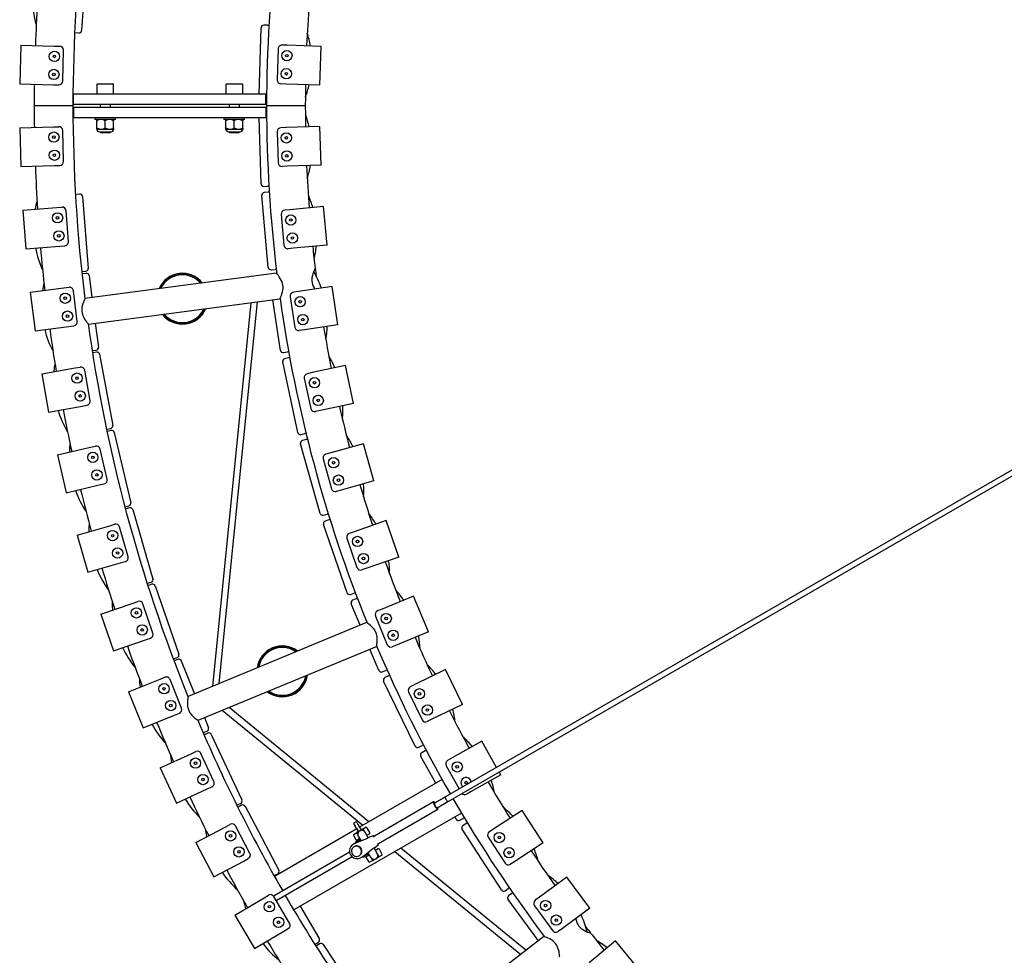
# Model space of a CAD drawing. Extents: x 0 to 891, y 0 to 630.
# Drawn here: x 336 to 412, y 141 to 213 of the extents above; entities that cross this region are included whole.
import ezdxf

# ---------------------------------------------------------------- set-up
doc = ezdxf.new("R2010")
doc.units = 0
doc.header["$MEASUREMENT"] = 0
doc.layers.get('0').update_dxf_attribs({"linetype": 'CONTINUOUS'})

msp = doc.modelspace()

# ---------------------------------------------------------------- linework, layer by layer
at = {"color": 7, "linetype": 'Continuous'}
for p, q in [((341.194, 218.01), (340.796, 212.424)), ((355.207, 212.818), (354.904, 212.827)), ((340.279, 212.26), (340.582, 212.239)), ((354.542, 207.484), (354.698, 212.633)), ((336.076, 211.279), (336, 208.28)), ((336.076, 211.279), (338.706, 211.212)), ((356.722, 211.268), (356.322, 211.28)), ((359.351, 211.189), (356.722, 211.268)), ((338.706, 211.212), (339.106, 211.202)), ((339.337, 208.495), (339.398, 210.894)), ((356.013, 210.989), (355.941, 208.59)), ((359.26, 208.19), (359.351, 211.189)), ((336, 208.28), (338.63, 208.213)), ((341.976, 208.234), (341.976, 207.484)), ((342.026, 208.284), (342.626, 208.284)), ((342.626, 208.284), (343.226, 208.284)), ((343.276, 207.484), (343.276, 208.234)), ((351.976, 208.234), (351.976, 207.484)), ((352.026, 208.284), (352.626, 208.284)), ((352.626, 208.284), (353.226, 208.284)), ((353.276, 207.484), (353.276, 208.234)), ((356.631, 208.269), (356.231, 208.281)), ((359.26, 208.19), (356.631, 208.269)), ((338.63, 208.213), (339.03, 208.203)), ((340.176, 206.684), (340.176, 207.484)), ((355.076, 207.484), (340.176, 207.484)), ((355.076, 206.684), (355.076, 207.484)), ((355.122, 206.817), (355.076, 206.819)), ((340.126, 206.584), (337.126, 206.584)), ((340.126, 206.584), (337.126, 206.584)), ((355.076, 206.684), (340.176, 206.684)), ((340.176, 206.484), (340.176, 205.684)), ((340.176, 206.484), (355.076, 206.484)), ((342.226, 206.684), (342.226, 206.484)), ((343.026, 206.484), (343.026, 206.684)), ((352.226, 206.684), (352.226, 206.484)), ((353.026, 206.484), (353.026, 206.684)), ((355.076, 206.484), (355.076, 205.684)), ((358.126, 206.584), (355.126, 206.584)), ((358.126, 206.584), (355.126, 206.584)), ((340.176, 205.684), (355.076, 205.684)), ((341.826, 205.684), (341.826, 205.524)), ((343.426, 205.524), (341.826, 205.524)), ((341.976, 205.424), (341.976, 205.524)), ((341.976, 204.874), (341.976, 205.424)), ((342.626, 204.874), (342.626, 205.424)), ((343.276, 205.524), (343.276, 205.424)), ((343.276, 204.874), (343.276, 205.424)), ((343.426, 205.524), (343.426, 205.684)), ((351.826, 205.684), (351.826, 205.524)), ((353.426, 205.524), (351.826, 205.524)), ((351.976, 205.424), (351.976, 205.524)), ((351.976, 204.874), (351.976, 205.424)), ((352.626, 204.874), (352.626, 205.424)), ((353.276, 205.524), (353.276, 205.424)), ((353.276, 204.874), (353.276, 205.424)), ((353.426, 205.524), (353.426, 205.684)), ((354.698, 200.538), (354.542, 205.684)), ((336, 204.888), (338.63, 204.955)), ((336, 204.888), (336.076, 201.889)), ((338.63, 204.955), (339.03, 204.965)), ((339.398, 202.273), (339.337, 204.672)), ((341.976, 204.774), (341.976, 204.874)), ((341.976, 204.774), (342.278, 204.774)), ((341.976, 204.759), (341.976, 204.774)), ((342.175, 204.574), (342.626, 204.574)), ((342.226, 204.574), (342.226, 204.534)), ((342.226, 204.534), (342.626, 204.534)), ((342.226, 204.534), (342.276, 204.484)), ((342.626, 204.484), (342.276, 204.484)), ((342.324, 204.774), (342.928, 204.774)), ((342.626, 204.574), (343.077, 204.574)), ((342.626, 204.534), (343.026, 204.534)), ((342.976, 204.484), (342.626, 204.484)), ((342.974, 204.774), (343.276, 204.774)), ((342.976, 204.484), (343.026, 204.534)), ((343.026, 204.534), (343.026, 204.574)), ((343.276, 204.874), (343.276, 204.774)), ((343.276, 204.774), (343.276, 204.759)), ((351.976, 204.774), (351.976, 204.874)), ((351.976, 204.774), (352.278, 204.774)), ((351.976, 204.759), (351.976, 204.774)), ((352.175, 204.574), (352.626, 204.574)), ((352.226, 204.574), (352.226, 204.534)), ((352.226, 204.534), (352.626, 204.534)), ((352.226, 204.534), (352.276, 204.484)), ((352.626, 204.484), (352.276, 204.484)), ((352.324, 204.774), (352.928, 204.774)), ((352.626, 204.574), (353.077, 204.574)), ((352.626, 204.534), (353.026, 204.534)), ((352.976, 204.484), (352.626, 204.484)), ((352.974, 204.774), (353.276, 204.774)), ((352.976, 204.484), (353.026, 204.534)), ((353.026, 204.534), (353.026, 204.574)), ((353.276, 204.874), (353.276, 204.774)), ((353.276, 204.774), (353.276, 204.759)), ((355.941, 204.577), (356.013, 202.179)), ((356.631, 204.898), (356.231, 204.886)), ((359.26, 204.978), (356.631, 204.898)), ((359.351, 201.979), (359.26, 204.978)), ((336.076, 201.889), (338.706, 201.955)), ((338.706, 201.955), (339.106, 201.966)), ((356.722, 201.9), (356.322, 201.888)), ((359.351, 201.979), (356.722, 201.9)), ((452.285, 201.133), (368.128, 152.545)), ((368.328, 152.198), (452.485, 200.786)), ((354.904, 200.344), (355.207, 200.353)), ((355.236, 199.885), (354.933, 199.857)), ((355.303, 200.356), (355.207, 200.353)), ((340.319, 199.722), (340.34, 199.724)), ((340.643, 199.749), (340.34, 199.724)), ((340.859, 199.566), (341.311, 193.984)), ((355.259, 194.063), (354.752, 199.64)), ((336.248, 198.502), (338.871, 198.702)), ((336.248, 198.502), (336.476, 195.511)), ((338.871, 198.702), (339.27, 198.732)), ((339.774, 196.063), (339.591, 198.456)), ((356.925, 198.532), (356.527, 198.496)), ((359.545, 198.77), (356.925, 198.532)), ((359.816, 195.782), (359.545, 198.77)), ((356.255, 198.17), (356.473, 195.78)), ((336.476, 195.511), (339.098, 195.71)), ((339.098, 195.71), (339.497, 195.741)), ((357.197, 195.544), (356.798, 195.508)), ((359.816, 195.782), (357.197, 195.544)), ((340.825, 193.744), (341.128, 193.768)), ((355.476, 193.882), (355.778, 193.909)), ((355.874, 193.918), (355.778, 193.909)), ((340.823, 193.562), (340.844, 193.565)), ((341.145, 193.604), (340.844, 193.565)), ((355.891, 193.606), (341.059, 191.654)), ((341.37, 193.432), (341.596, 191.724)), ((336.819, 192.137), (339.428, 192.469)), ((339.428, 192.469), (339.825, 192.52)), ((340.464, 189.879), (340.16, 192.26)), ((360.204, 192.59), (357.603, 192.195)), ((360.655, 189.624), (360.204, 192.59)), ((336.819, 192.137), (337.198, 189.161)), ((341.32, 189.671), (356.152, 191.623)), ((356.21, 187.633), (355.613, 191.552)), ((356.957, 191.793), (357.318, 189.42)), ((357.603, 192.195), (357.208, 192.134)), ((353.9, 191.327), (350.927, 161.606)), ((351.451, 161.823), (354.409, 191.394)), ((337.198, 189.161), (339.807, 189.493)), ((339.807, 189.493), (340.204, 189.544)), ((341.858, 189.742), (342.104, 187.881)), ((358.055, 189.229), (357.659, 189.169)), ((360.655, 189.624), (358.055, 189.229)), ((341.631, 187.616), (341.932, 187.656)), ((341.638, 187.435), (341.659, 187.439)), ((341.958, 187.494), (341.659, 187.439)), ((342.191, 187.333), (343.205, 181.826)), ((356.438, 187.465), (356.738, 187.511)), ((356.822, 187.049), (356.525, 186.985)), ((356.833, 187.526), (356.738, 187.511)), ((337.712, 185.809), (340.3, 186.273)), ((340.3, 186.273), (340.694, 186.343)), ((341.466, 183.738), (341.042, 186.101)), ((357.547, 181.273), (356.372, 186.748)), ((361.234, 186.462), (358.663, 185.91)), ((361.864, 183.529), (361.234, 186.462)), ((337.712, 185.809), (338.241, 182.856)), ((358.042, 185.47), (358.545, 183.123)), ((358.663, 185.91), (358.272, 185.826)), ((338.241, 182.856), (340.83, 183.32)), ((340.83, 183.32), (341.223, 183.39)), ((361.864, 183.529), (359.293, 182.977)), ((359.293, 182.977), (358.901, 182.893)), ((342.746, 181.538), (343.045, 181.593)), ((342.763, 181.357), (342.783, 181.362)), ((343.079, 181.432), (342.783, 181.362)), ((343.32, 181.283), (344.612, 175.834)), ((357.785, 181.119), (358.082, 181.183)), ((358.176, 181.203), (358.082, 181.183)), ((338.924, 179.534), (341.486, 180.128)), ((341.486, 180.128), (341.875, 180.219)), ((359.266, 175.004), (357.763, 180.399)), ((358.194, 180.727), (357.901, 180.645)), ((362.633, 180.407), (360.1, 179.701)), ((363.439, 177.517), (362.633, 180.407)), ((338.924, 179.534), (339.602, 176.611)), ((342.778, 177.656), (342.235, 179.994)), ((360.1, 179.701), (359.715, 179.593)), ((359.506, 179.224), (360.151, 176.912)), ((339.602, 176.611), (342.164, 177.206)), ((342.164, 177.206), (342.553, 177.296)), ((363.439, 177.517), (360.906, 176.811)), ((360.906, 176.811), (360.52, 176.703)), ((344.168, 175.524), (344.464, 175.594)), ((344.506, 175.434), (344.214, 175.349)), ((344.194, 175.343), (344.214, 175.349)), ((344.754, 175.298), (346.32, 169.922)), ((359.513, 174.866), (359.805, 174.947)), ((359.898, 174.973), (359.805, 174.947)), ((340.452, 173.328), (342.98, 174.052)), ((342.98, 174.052), (343.365, 174.162)), ((344.396, 171.649), (343.736, 173.956)), ((361.361, 168.852), (359.534, 174.145)), ((359.945, 174.499), (359.658, 174.4)), ((364.396, 174.447), (361.909, 173.589)), ((365.374, 171.611), (364.396, 174.447)), ((340.452, 173.328), (341.277, 170.444)), ((361.909, 173.589), (361.531, 173.459)), ((361.346, 173.077), (362.128, 170.809)), ((365.374, 171.611), (362.888, 170.753)), ((341.277, 170.444), (343.806, 171.168)), ((343.806, 171.168), (344.19, 171.278)), ((362.888, 170.753), (362.51, 170.623)), ((345.893, 169.589), (346.184, 169.674)), ((345.927, 169.41), (345.947, 169.417)), ((346.234, 169.517), (345.947, 169.417)), ((346.489, 169.394), (348.326, 164.103)), ((361.615, 168.728), (361.902, 168.827)), ((361.993, 168.858), (361.902, 168.827)), ((366.514, 168.605), (364.084, 167.599)), ((367.662, 165.833), (366.514, 168.605)), ((342.292, 167.208), (344.781, 168.059)), ((344.781, 168.059), (345.16, 168.188)), ((346.317, 165.731), (345.54, 168.002)), ((362.369, 166.346), (361.68, 168.01)), ((362.068, 168.388), (361.788, 168.271)), ((342.292, 167.208), (343.263, 164.37)), ((363.552, 167.054), (364.471, 164.836)), ((364.084, 167.599), (363.715, 167.446)), ((362.87, 166.553), (349.049, 160.828)), ((367.662, 165.833), (365.232, 164.827)), ((343.263, 164.37), (345.751, 165.22)), ((345.751, 165.22), (346.13, 165.35)), ((365.232, 164.827), (364.863, 164.674)), ((349.814, 158.98), (363.635, 164.705)), ((363.823, 162.836), (363.134, 164.498)), ((347.916, 163.749), (348.203, 163.849)), ((347.959, 163.573), (347.979, 163.581)), ((348.26, 163.695), (347.979, 163.581)), ((348.521, 163.584), (349.553, 161.037)), ((364.084, 162.728), (364.365, 162.844)), ((364.453, 162.881), (364.365, 162.844)), ((368.982, 162.901), (366.617, 161.75)), ((370.295, 160.204), (368.982, 162.901)), ((344.441, 161.189), (346.883, 162.165)), ((346.883, 162.165), (347.254, 162.313)), ((348.534, 159.917), (347.644, 162.146)), ((366.643, 156.981), (364.192, 162.016)), ((364.557, 162.416), (364.284, 162.283)), ((366.617, 161.75), (366.258, 161.575)), ((344.441, 161.189), (345.553, 158.403)), ((366.119, 161.174), (367.17, 159.016)), ((370.295, 160.204), (367.93, 159.053)), ((347.996, 159.379), (348.367, 159.527)), ((351.692, 159.758), (362.585, 150.846)), ((363.048, 151.113), (352.216, 159.975)), ((345.553, 158.403), (347.996, 159.379)), ((350.304, 159.183), (350.624, 158.394)), ((367.93, 159.053), (367.571, 158.878)), ((350.232, 158.02), (350.513, 158.134)), ((350.579, 157.983), (350.304, 157.854)), ((350.845, 157.886), (353.207, 152.808)), ((350.284, 157.845), (350.304, 157.854)), ((371.789, 157.357), (369.498, 156.065)), ((372.937, 155.322), (371.789, 157.357)), ((346.891, 155.287), (349.281, 156.385)), ((349.281, 156.385), (349.644, 156.552)), ((351.044, 154.224), (350.042, 156.405)), ((366.911, 156.888), (367.184, 157.021)), ((367.402, 156.605), (367.138, 156.456)), ((367.27, 157.064), (367.184, 157.021)), ((368.233, 154.107), (367.062, 156.184)), ((369.498, 156.065), (369.15, 155.869)), ((346.891, 155.287), (348.143, 152.561)), ((369.036, 155.46), (370.053, 153.656)), ((373.263, 154.744), (373.134, 154.973)), ((368.72, 154.388), (362.324, 150.695)), ((373.263, 154.744), (370.972, 153.452)), ((348.143, 152.561), (350.533, 153.659)), ((350.533, 153.659), (350.897, 153.826)), ((370.972, 153.452), (370.624, 153.256)), ((352.835, 152.415), (353.11, 152.543)), ((368.065, 152.653), (363.481, 150.006)), ((368.967, 153.029), (368.128, 152.545)), ((368.328, 152.198), (369.167, 152.683)), ((352.896, 152.243), (352.915, 152.253)), ((353.184, 152.395), (352.915, 152.253)), ((353.454, 152.312), (356.071, 147.361)), ((370.22, 151.79), (357.229, 144.289)), ((363.806, 149.443), (368.39, 152.09)), ((374.926, 151.992), (372.718, 150.565)), ((376.555, 149.473), (374.926, 151.992)), ((362.083, 151.113), (362.199, 150.912)), ((369.813, 151.306), (369.707, 151.494)), ((370.085, 151.23), (370.35, 151.379)), ((370.433, 151.427), (370.35, 151.379)), ((349.637, 149.516), (351.968, 150.734)), ((351.968, 150.734), (352.322, 150.919)), ((353.838, 148.665), (352.727, 150.792)), ((362.108, 150.57), (355.729, 146.887)), ((361.867, 150.988), (361.983, 150.787)), ((361.908, 150.166), (362.127, 150.293)), ((362.058, 150.656), (361.983, 150.787)), ((362.058, 150.656), (362.233, 150.354)), ((362.217, 150.293), (362.181, 150.161)), ((362.199, 150.912), (362.275, 150.781)), ((362.242, 150.359), (362.321, 150.405)), ((362.242, 150.359), (362.321, 150.405)), ((362.275, 150.781), (362.449, 150.479)), ((362.337, 150.414), (362.449, 150.479)), ((362.337, 150.414), (362.449, 150.479)), ((362.555, 150.54), (362.774, 150.666)), ((362.751, 150.307), (362.688, 150.415)), ((363.006, 149.864), (362.751, 150.307)), ((363.111, 150.283), (362.911, 150.63)), ((373.319, 145.833), (370.278, 150.536)), ((370.593, 150.977), (370.337, 150.813)), ((372.718, 150.565), (372.382, 150.347)), ((349.637, 149.516), (351.026, 146.857)), ((361.871, 150.03), (362.071, 149.683)), ((362.912, 149.81), (361.958, 149.437)), ((362.118, 149.537), (362.067, 149.507)), ((362.195, 149.574), (362.118, 149.537)), ((362.169, 150.115), (362.231, 150.007)), ((362.428, 149.665), (362.195, 149.574)), ((362.195, 149.574), (362.195, 149.574)), ((362.231, 150.007), (362.449, 149.63)), ((363.074, 150.147), (362.901, 150.047)), ((363.093, 149.915), (362.911, 149.809)), ((363.369, 150.033), (362.994, 149.886)), ((363.369, 150.033), (363.369, 150.033)), ((363.385, 150.009), (363.403, 149.976)), ((363.428, 149.982), (363.406, 150.02)), ((372.293, 149.933), (373.596, 147.917)), ((361.554, 148.75), (355.709, 145.375)), ((361.881, 149.4), (361.829, 149.37)), ((361.957, 149.437), (361.881, 149.4)), ((361.922, 149.193), (361.89, 149.174)), ((361.958, 149.437), (361.957, 149.437)), ((362.551, 148.409), (363.351, 149.049)), ((362.964, 148.738), (363.181, 148.361)), ((363.35, 149.048), (363.533, 149.154)), ((363.701, 148.661), (363.446, 149.103)), ((363.458, 149.082), (363.773, 149.333)), ((363.551, 148.921), (363.724, 149.021)), ((363.78, 149.372), (363.758, 149.41)), ((363.773, 149.333), (363.773, 149.333)), ((364.061, 148.638), (363.861, 148.984)), ((365.068, 148.815), (374.81, 140.845)), ((375.218, 141.157), (365.531, 149.082)), ((376.555, 149.473), (374.347, 148.045)), ((351.026, 146.857), (353.357, 148.075)), ((353.357, 148.075), (353.711, 148.26)), ((361.754, 148.403), (355.909, 145.029)), ((362.29, 148.482), (362.322, 148.5)), ((362.429, 148.331), (362.481, 148.361)), ((362.481, 148.361), (362.551, 148.409)), ((362.551, 148.409), (362.551, 148.409)), ((362.667, 148.468), (362.718, 148.498)), ((362.718, 148.498), (362.789, 148.546)), ((362.789, 148.546), (362.984, 148.702)), ((362.789, 148.546), (362.789, 148.546)), ((362.821, 148.384), (363.021, 148.038)), ((363.377, 148.128), (363.158, 148.001)), ((363.306, 148.145), (363.406, 148.202)), ((363.593, 148.253), (363.587, 148.249)), ((363.805, 148.375), (363.624, 148.27)), ((363.826, 148.445), (363.701, 148.661)), ((364.024, 148.501), (363.805, 148.375)), ((374.347, 148.045), (374.011, 147.828)), ((355.719, 146.949), (355.988, 147.091)), ((378.382, 146.827), (376.263, 145.268)), ((380.16, 144.411), (378.382, 146.827)), ((356.371, 145.757), (356.388, 145.767)), ((373.595, 145.774), (373.85, 145.939)), ((373.931, 145.991), (373.85, 145.939)), ((352.672, 143.892), (354.938, 145.226)), ((354.938, 145.226), (355.283, 145.429)), ((356.911, 143.255), (355.693, 145.323)), ((355.875, 145.015), (355.909, 145.029)), ((356.588, 145.421), (356.571, 145.411)), ((376.181, 141.897), (373.83, 145.093)), ((374.117, 145.552), (373.872, 145.372)), ((376.263, 145.268), (375.941, 145.031)), ((357.715, 144.57), (359.207, 142.065)), ((375.877, 144.612), (377.3, 142.679)), ((380.16, 144.411), (378.041, 142.852)), ((352.672, 143.892), (354.193, 141.307)), ((354.193, 141.307), (356.46, 142.641)), ((356.46, 142.641), (356.805, 142.844)), ((378.041, 142.852), (377.719, 142.615)), ((376.613, 142.227), (364.744, 133.12)), ((382.142, 141.88), (380.122, 140.196)), ((384.063, 139.575), (382.142, 141.88)), ((358.876, 141.636), (359.137, 141.791)), ((358.954, 141.471), (358.972, 141.483)), ((359.225, 141.652), (358.972, 141.483)), ((359.502, 141.596), (362.606, 136.935))]:
    msp.add_line(p, q, dxfattribs=at)
at = {"color": 7, "linetype": 'Continuous', "flags": 128}
for points in [[(342.626, 205.424), (342.457, 205.5), (342.324, 205.524)], [(343.276, 205.424), (343.107, 205.5), (342.974, 205.524)], [(352.626, 205.424), (352.457, 205.5), (352.324, 205.524)], [(353.276, 205.424), (353.107, 205.5), (352.974, 205.524)], [(341.976, 204.874), (342.145, 204.798), (342.278, 204.774)], [(342.278, 204.774), (342.278, 204.771), (342.279, 204.768), (342.283, 204.765), (342.289, 204.761), (342.301, 204.759), (342.314, 204.761), (342.318, 204.764), (342.322, 204.767), (342.324, 204.77), (342.324, 204.773), (342.324, 204.774)], [(342.626, 204.874), (342.795, 204.798), (342.928, 204.774)], [(342.928, 204.774), (342.928, 204.771), (342.929, 204.768), (342.933, 204.765), (342.939, 204.761), (342.951, 204.759), (342.964, 204.761), (342.968, 204.764), (342.972, 204.767), (342.974, 204.77), (342.974, 204.773), (342.974, 204.774)], [(351.976, 204.874), (352.145, 204.798), (352.278, 204.774)], [(352.278, 204.774), (352.278, 204.771), (352.279, 204.768), (352.283, 204.765), (352.289, 204.761), (352.301, 204.759), (352.314, 204.761), (352.318, 204.764), (352.322, 204.767), (352.324, 204.77), (352.324, 204.773), (352.324, 204.774)], [(352.626, 204.874), (352.795, 204.798), (352.928, 204.774)], [(352.928, 204.774), (352.928, 204.771), (352.929, 204.768), (352.933, 204.765), (352.939, 204.761), (352.951, 204.759), (352.964, 204.761), (352.968, 204.764), (352.972, 204.767), (352.974, 204.77), (352.974, 204.773), (352.974, 204.774)], [(337.222, 198.576), (337.288, 198.904), (337.349, 199.135)], [(358.888, 193.998), (358.889, 194), (358.881, 193.983), (358.862, 193.944), (358.835, 193.886), (358.8, 193.81), (358.758, 193.707), (358.713, 193.585), (358.669, 193.43), (358.636, 193.253), (358.628, 193.126), (358.633, 192.993), (358.654, 192.865), (358.689, 192.737), (358.745, 192.6), (358.813, 192.471), (358.866, 192.387)], [(356.152, 191.624), (356.158, 191.635), (356.173, 191.668), (356.198, 191.72), (356.23, 191.794), (356.268, 191.886), (356.312, 192.008), (356.355, 192.151), (356.384, 192.288), (356.401, 192.439), (356.402, 192.566), (356.389, 192.697), (356.361, 192.822), (356.321, 192.945), (356.257, 193.086), (356.184, 193.215), (356.11, 193.328), (356.038, 193.427), (355.97, 193.512), (355.919, 193.573), (355.898, 193.598), (355.891, 193.606), (355.891, 193.606)], [(337.788, 192.26), (337.837, 192.591), (337.887, 192.828)], [(341.059, 191.654), (341.053, 191.642), (341.036, 191.605), (341.01, 191.549), (340.976, 191.472), (340.936, 191.371), (340.893, 191.252), (340.85, 191.1), (340.818, 190.926), (340.808, 190.797), (340.812, 190.662), (340.832, 190.53), (340.867, 190.399), (340.91, 190.284), (340.963, 190.174), (341.03, 190.057), (341.099, 189.952), (341.177, 189.846), (341.244, 189.761), (341.285, 189.712), (341.311, 189.681), (341.32, 189.671), (341.32, 189.671)], [(338.673, 185.981), (338.706, 186.314), (338.744, 186.559)], [(339.875, 179.755), (339.891, 180.088), (339.917, 180.34)], [(341.391, 173.597), (341.39, 173.931), (341.403, 174.188)], [(343.217, 167.524), (343.198, 167.858), (343.199, 168.118)], [(363.635, 164.705), (363.638, 164.718), (363.644, 164.753), (363.654, 164.81), (363.666, 164.89), (363.679, 164.989), (363.69, 165.118), (363.694, 165.267), (363.687, 165.407), (363.665, 165.557), (363.633, 165.68), (363.586, 165.804), (363.527, 165.917), (363.456, 166.025), (363.358, 166.145), (363.254, 166.251), (363.153, 166.341), (363.058, 166.417), (362.971, 166.482), (362.905, 166.528), (362.879, 166.547), (362.87, 166.553), (362.87, 166.553)], [(345.348, 161.552), (345.312, 161.884), (345.3, 162.147)], [(349.049, 160.828), (349.046, 160.815), (349.039, 160.775), (349.028, 160.714), (349.016, 160.631), (349.003, 160.523), (348.993, 160.397), (348.99, 160.239), (349.004, 160.063), (349.028, 159.936), (349.067, 159.806), (349.119, 159.684), (349.187, 159.567), (349.259, 159.466), (349.338, 159.374), (349.433, 159.279), (349.528, 159.195), (349.63, 159.113), (349.717, 159.048), (349.769, 159.011), (349.802, 158.988), (349.814, 158.98), (349.814, 158.98)], [(347.779, 155.695), (347.726, 156.025), (347.7, 156.289)], [(368.065, 152.653), (368.053, 152.634), (368.052, 152.599), (368.061, 152.549), (368.082, 152.488), (368.111, 152.42), (368.148, 152.349), (368.189, 152.279), (368.234, 152.215), (368.277, 152.161), (368.318, 152.12), (368.353, 152.095), (368.38, 152.087), (368.398, 152.098), (368.405, 152.125), (368.401, 152.168), (368.386, 152.224), (368.383, 152.23)], [(368.183, 152.577), (368.158, 152.605), (368.119, 152.638), (368.088, 152.654), (368.065, 152.653)], [(368.128, 152.545), (368.119, 152.529), (368.122, 152.497), (368.134, 152.453), (368.156, 152.401), (368.185, 152.347), (368.218, 152.294), (368.252, 152.25), (368.283, 152.217), (368.31, 152.199), (368.328, 152.198)], [(368.128, 152.545), (368.119, 152.529), (368.122, 152.497), (368.134, 152.453), (368.156, 152.401), (368.185, 152.347), (368.218, 152.294), (368.252, 152.25), (368.283, 152.217), (368.31, 152.199), (368.328, 152.198)], [(368.967, 153.029), (368.958, 153.013), (368.96, 152.981), (368.973, 152.937), (368.995, 152.886), (369.023, 152.831), (369.056, 152.779), (369.09, 152.734), (369.122, 152.701), (369.148, 152.683), (369.167, 152.683)], [(350.503, 149.969), (350.434, 150.296), (350.394, 150.56)], [(362.117, 150.254), (362.117, 150.278), (362.127, 150.293)], [(362.337, 150.424), (362.229, 150.353), (362.127, 150.293)], [(362.555, 150.54), (362.573, 150.541), (362.594, 150.529)], [(362.641, 150.416), (362.635, 150.425), (362.632, 150.439)], [(361.98, 149.446), (362.049, 149.497), (362.143, 149.544)], [(362.176, 150.176), (362.187, 150.166), (362.191, 150.157)], [(362.425, 149.022), (362.372, 149.094), (362.305, 149.153), (362.227, 149.195), (362.143, 149.22), (362.055, 149.224), (361.97, 149.209), (361.89, 149.174), (361.82, 149.123), (361.764, 149.056), (361.724, 148.978), (361.703, 148.892), (361.701, 148.804), (361.718, 148.716), (361.754, 148.634), (361.807, 148.562), (361.874, 148.503), (361.952, 148.461), (362.037, 148.436), (362.125, 148.432), (362.21, 148.447), (362.29, 148.482), (362.36, 148.533), (362.416, 148.6), (362.455, 148.678), (362.477, 148.763), (362.479, 148.852), (362.461, 148.94), (362.425, 149.022)], [(363.728, 149.38), (363.728, 149.38), (363.735, 149.388), (363.75, 149.403), (363.776, 149.424), (363.806, 149.443)], [(363.76, 149.359), (363.74, 149.392), (363.74, 149.393)], [(362.737, 148.516), (362.649, 148.458), (362.57, 148.424)], [(363.291, 148.251), (363.298, 148.243), (363.3, 148.229)], [(363.377, 148.128), (363.36, 148.126), (363.339, 148.138)], [(363.595, 148.244), (363.703, 148.315), (363.805, 148.375)], [(363.756, 148.492), (363.745, 148.501), (363.741, 148.511)], [(363.815, 148.414), (363.815, 148.389), (363.805, 148.375)], [(353.514, 144.388), (353.428, 144.711), (353.375, 144.974)], [(355.709, 145.375), (355.706, 145.373), (355.671, 145.348)], [(379.071, 143.609), (379.076, 143.579), (379.12, 143.419), (379.188, 143.247), (379.248, 143.136), (379.323, 143.029), (379.407, 142.934), (379.502, 142.847), (379.626, 142.757), (379.753, 142.682), (379.874, 142.621), (379.987, 142.572), (380.095, 142.53), (380.178, 142.5), (380.219, 142.486), (380.227, 142.483)], [(377.83, 140.641), (377.829, 140.654), (377.826, 140.69), (377.821, 140.747), (377.812, 140.827), (377.799, 140.926), (377.776, 141.054), (377.742, 141.199), (377.698, 141.332), (377.638, 141.471), (377.576, 141.582), (377.498, 141.689), (377.412, 141.784), (377.315, 141.869), (377.19, 141.96), (377.062, 142.035), (376.941, 142.096), (376.829, 142.145), (376.728, 142.185), (376.653, 142.213), (376.623, 142.224), (376.613, 142.227), (376.613, 142.227)]]:
    msp.add_lwpolyline(points, dxfattribs=at)
at = {"color": 7}
for points in [[(362.256, 150.352, 0), (362.257, 150.352, 0), (362.257, 150.352, 0), (362.258, 150.353, 0), (362.258, 150.353, 0), (362.259, 150.353, 0), (362.259, 150.354, 0), (362.26, 150.354, 0), (362.26, 150.354, 0), (362.261, 150.355, 0), (362.261, 150.355, 0), (362.261, 150.355, 0), (362.262, 150.356, 0), (362.262, 150.356, 0), (362.263, 150.356, 0), (362.263, 150.357, 0), (362.264, 150.357, 0), (362.264, 150.357, 0), (362.265, 150.358, 0), (362.265, 150.358, 0), (362.266, 150.358, 0), (362.266, 150.359, 0), (362.266, 150.359, 0), (362.267, 150.359, 0), (362.267, 150.36, 0), (362.268, 150.36, 0), (362.268, 150.36, 0), (362.269, 150.361, 0), (362.269, 150.361, 0), (362.27, 150.361, 0), (362.27, 150.362, 0), (362.271, 150.362, 0), (362.271, 150.362, 0), (362.271, 150.363, 0), (362.272, 150.363, 0), (362.272, 150.363, 0), (362.273, 150.364, 0), (362.273, 150.364, 0), (362.274, 150.364, 0), (362.274, 150.365, 0), (362.275, 150.365, 0), (362.275, 150.365, 0), (362.276, 150.366, 0), (362.276, 150.366, 0), (362.276, 150.366, 0), (362.277, 150.367, 0), (362.277, 150.367, 0), (362.278, 150.367, 0), (362.278, 150.368, 0), (362.279, 150.368, 0), (362.279, 150.368, 0), (362.28, 150.369, 0), (362.28, 150.369, 0), (362.281, 150.37, 0), (362.281, 150.37, 0), (362.281, 150.37, 0), (362.282, 150.371, 0), (362.282, 150.371, 0), (362.283, 150.371, 0), (362.283, 150.372, 0), (362.284, 150.372, 0), (362.284, 150.372, 0), (362.285, 150.373, 0), (362.285, 150.373, 0)], [(363.756, 148.492, 0), (363.756, 148.491, 0), (363.756, 148.489, 0), (363.756, 148.488, 0), (363.755, 148.487, 0), (363.755, 148.486, 0), (363.755, 148.485, 0), (363.755, 148.483, 0), (363.755, 148.482, 0), (363.755, 148.481, 0), (363.754, 148.48, 0), (363.754, 148.479, 0), (363.754, 148.477, 0), (363.754, 148.476, 0), (363.754, 148.475, 0), (363.753, 148.474, 0), (363.753, 148.473, 0), (363.753, 148.471, 0), (363.753, 148.47, 0), (363.753, 148.469, 0), (363.752, 148.468, 0), (363.752, 148.467, 0), (363.752, 148.466, 0), (363.752, 148.464, 0), (363.752, 148.463, 0), (363.751, 148.462, 0), (363.751, 148.461, 0), (363.751, 148.46, 0), (363.751, 148.458, 0), (363.751, 148.457, 0), (363.75, 148.456, 0), (363.75, 148.455, 0), (363.75, 148.454, 0), (363.75, 148.452, 0), (363.749, 148.451, 0), (363.749, 148.45, 0), (363.749, 148.449, 0), (363.749, 148.448, 0), (363.748, 148.446, 0), (363.748, 148.445, 0), (363.748, 148.444, 0), (363.748, 148.443, 0), (363.747, 148.442, 0), (363.747, 148.44, 0), (363.747, 148.439, 0), (363.747, 148.438, 0), (363.746, 148.437, 0), (363.746, 148.436, 0), (363.746, 148.435, 0), (363.745, 148.433, 0), (363.745, 148.432, 0), (363.745, 148.431, 0), (363.744, 148.43, 0), (363.744, 148.429, 0), (363.744, 148.427, 0), (363.743, 148.426, 0), (363.743, 148.425, 0), (363.743, 148.424, 0), (363.742, 148.423, 0), (363.742, 148.421, 0), (363.742, 148.42, 0), (363.741, 148.419, 0), (363.741, 148.418, 0), (363.74, 148.417, 0), (363.74, 148.415, 0), (363.74, 148.414, 0), (363.739, 148.413, 0), (363.739, 148.412, 0), (363.738, 148.411, 0), (363.738, 148.409, 0), (363.738, 148.408, 0), (363.737, 148.407, 0), (363.737, 148.406, 0), (363.736, 148.405, 0), (363.736, 148.404, 0), (363.735, 148.402, 0), (363.735, 148.401, 0), (363.734, 148.4, 0), (363.734, 148.399, 0), (363.733, 148.398, 0), (363.733, 148.396, 0), (363.732, 148.395, 0), (363.732, 148.394, 0), (363.731, 148.393, 0), (363.731, 148.392, 0), (363.73, 148.39, 0), (363.73, 148.389, 0), (363.729, 148.388, 0), (363.729, 148.387, 0), (363.728, 148.386, 0), (363.727, 148.385, 0), (363.727, 148.383, 0), (363.726, 148.382, 0), (363.726, 148.381, 0), (363.725, 148.38, 0), (363.724, 148.379, 0), (363.724, 148.378, 0), (363.723, 148.376, 0), (363.723, 148.375, 0), (363.722, 148.374, 0), (363.721, 148.373, 0), (363.721, 148.372, 0), (363.72, 148.371, 0), (363.719, 148.37, 0), (363.719, 148.368, 0), (363.718, 148.367, 0), (363.717, 148.366, 0), (363.716, 148.365, 0), (363.716, 148.364, 0), (363.715, 148.363, 0), (363.714, 148.362, 0), (363.714, 148.361, 0), (363.713, 148.36, 0), (363.712, 148.358, 0), (363.711, 148.357, 0), (363.711, 148.356, 0), (363.71, 148.355, 0), (363.709, 148.354, 0), (363.708, 148.353, 0), (363.708, 148.352, 0), (363.707, 148.351, 0), (363.706, 148.35, 0), (363.705, 148.349, 0), (363.704, 148.348, 0), (363.704, 148.347, 0), (363.703, 148.346, 0), (363.702, 148.345, 0), (363.701, 148.344, 0), (363.7, 148.343, 0), (363.699, 148.342, 0), (363.698, 148.341, 0), (363.698, 148.34, 0), (363.697, 148.339, 0), (363.696, 148.338, 0), (363.695, 148.337, 0), (363.694, 148.336, 0), (363.693, 148.335, 0), (363.692, 148.334, 0), (363.691, 148.333, 0), (363.69, 148.332, 0), (363.69, 148.331, 0), (363.689, 148.33, 0), (363.688, 148.329, 0), (363.687, 148.328, 0), (363.686, 148.328, 0), (363.685, 148.327, 0), (363.684, 148.326, 0), (363.683, 148.325, 0), (363.682, 148.324, 0), (363.681, 148.323, 0), (363.68, 148.322, 0), (363.679, 148.321, 0), (363.678, 148.321, 0), (363.677, 148.32, 0), (363.676, 148.319, 0), (363.675, 148.318, 0), (363.674, 148.317, 0), (363.673, 148.316, 0), (363.672, 148.316, 0), (363.671, 148.315, 0), (363.67, 148.314, 0), (363.669, 148.313, 0), (363.668, 148.312, 0), (363.667, 148.311, 0), (363.666, 148.311, 0), (363.665, 148.31, 0), (363.664, 148.309, 0), (363.663, 148.308, 0), (363.662, 148.307, 0), (363.661, 148.307, 0), (363.659, 148.306, 0), (363.658, 148.305, 0), (363.657, 148.304, 0), (363.656, 148.304, 0), (363.655, 148.303, 0), (363.654, 148.302, 0), (363.653, 148.301, 0), (363.652, 148.301, 0), (363.651, 148.3, 0), (363.65, 148.299, 0), (363.649, 148.298, 0), (363.648, 148.297, 0), (363.647, 148.297, 0), (363.646, 148.296, 0), (363.644, 148.295, 0), (363.643, 148.294, 0), (363.642, 148.294, 0), (363.641, 148.293, 0), (363.64, 148.292, 0), (363.639, 148.291, 0), (363.638, 148.291, 0), (363.637, 148.29, 0)]]:
    msp.add_polyline3d(points, dxfattribs=at)
at = {"color": 7, "linetype": 'Continuous'}
for centre, radius in [((338.685, 210.412), 0.4), ((338.685, 210.412), 0.1), ((356.698, 210.468), 0.4), ((356.698, 210.468), 0.1), ((338.65, 209.013), 0.4), ((338.65, 209.013), 0.1), ((356.655, 209.069), 0.4), ((356.655, 209.069), 0.1), ((338.65, 204.155), 0.4), ((356.655, 204.099), 0.4), ((338.65, 204.155), 0.1), ((356.655, 204.099), 0.1), ((338.685, 202.755), 0.4), ((356.698, 202.699), 0.4), ((338.685, 202.755), 0.1), ((356.698, 202.699), 0.1), ((338.931, 197.904), 0.4), ((338.931, 197.904), 0.1), ((356.998, 197.735), 0.4), ((356.998, 197.735), 0.1), ((339.038, 196.508), 0.4), ((339.038, 196.508), 0.1), ((357.124, 196.341), 0.4), ((357.124, 196.341), 0.1), ((339.529, 191.675), 0.4), ((339.529, 191.675), 0.1), ((357.724, 191.404), 0.4), ((357.724, 191.404), 0.1), ((339.706, 190.287), 0.4), ((339.706, 190.287), 0.1), ((357.934, 190.02), 0.4), ((357.934, 190.02), 0.1), ((340.442, 185.485), 0.4), ((340.442, 185.485), 0.1), ((358.831, 185.128), 0.4), ((358.831, 185.128), 0.1), ((340.689, 184.107), 0.4), ((340.689, 184.107), 0.1), ((359.125, 183.759), 0.4), ((359.125, 183.759), 0.1), ((341.666, 179.349), 0.4), ((341.666, 179.349), 0.1), ((360.315, 178.93), 0.4), ((360.315, 178.93), 0.1), ((341.983, 177.985), 0.4), ((341.983, 177.985), 0.1), ((360.691, 177.581), 0.4), ((360.691, 177.581), 0.1), ((343.2, 173.283), 0.4), ((343.2, 173.283), 0.1), ((362.17, 172.833), 0.4), ((362.17, 172.833), 0.1), ((343.586, 171.937), 0.4), ((343.586, 171.937), 0.1), ((362.627, 171.51), 0.4), ((362.627, 171.51), 0.1), ((345.04, 167.302), 0.4), ((345.04, 167.302), 0.1), ((364.391, 166.859), 0.4), ((345.493, 165.977), 0.4), ((364.391, 166.859), 0.1), ((345.493, 165.977), 0.1), ((364.926, 165.566), 0.4), ((364.926, 165.566), 0.1), ((347.18, 161.422), 0.4), ((347.18, 161.422), 0.1), ((366.967, 161.031), 0.4), ((366.967, 161.031), 0.1), ((347.699, 160.122), 0.4), ((347.699, 160.122), 0.1), ((367.58, 159.772), 0.4), ((367.58, 159.772), 0.1), ((349.615, 155.658), 0.4), ((349.615, 155.658), 0.1), ((369.891, 155.368), 0.4), ((369.891, 155.368), 0.1), ((350.199, 154.386), 0.4), ((350.199, 154.386), 0.1), ((370.579, 154.149), 0.1), ((352.338, 150.025), 0.4), ((373.152, 149.893), 0.4), ((352.338, 150.025), 0.1), ((373.152, 149.893), 0.1), ((352.986, 148.784), 0.4), ((352.986, 148.784), 0.1), ((373.912, 148.717), 0.4), ((373.912, 148.717), 0.1), ((355.344, 144.537), 0.4), ((376.737, 144.624), 0.4), ((355.344, 144.537), 0.1), ((376.737, 144.624), 0.1), ((356.054, 143.33), 0.4), ((356.054, 143.33), 0.1), ((377.567, 143.496), 0.4), ((377.567, 143.496), 0.1)]:
    msp.add_circle(centre, radius, dxfattribs=at)
for centre, radius, start, end in [((462.126, 206.584), 122, 172.96749, 180), ((462.126, 206.584), 107, 173.0126, 180), ((344.154, 214.842), 7.163, 181.8629, 196.58075), ((462.126, 206.584), 125, 176.33267, 177.86076), ((462.126, 206.584), 104, 175.6349, 177.44365), ((354.898, 212.627), 0.2, 88.26832, 178.26832), ((355.177, 211.818), 1, 82.52267, 88.26832), ((340.351, 213.258), 1, 264.7027, 265.92341), ((340.597, 212.438), 0.2, 265.92341, 355.92341), ((352.043, 210.245), 6.539, 8.52455, 17.48936), ((356.313, 210.98), 0.3, 88.27006, 178.27006), ((339.098, 210.902), 0.3, 358.54832, 88.54832), ((462.126, 206.584), 125, 179.23589, 180), ((339.037, 208.503), 0.3, 268.54832, 358.54832), ((342.026, 208.234), 0.05, 90, 180), ((343.226, 208.234), 0.05, 0, 90), ((352.026, 208.234), 0.05, 90, 180), ((353.226, 208.234), 0.05, 0, 90), ((356.24, 208.581), 0.3, 178.27006, 268.27006), ((462.126, 206.584), 104, 179.09647, 180), ((352.116, 209.55), 6.441, 339.13236, 348.03761), ((462.126, 206.584), 125, 180, 180.76416), ((462.126, 206.584), 122, 180, 187.03938), ((355.056, 205.351), 1, 85.98421, 88.86702), ((462.126, 206.584), 107, 180, 186.99213), ((462.126, 206.584), 104, 180, 180.90345), ((342.326, 204.873), 0.653, 94.24615, 122.42702), ((342.976, 204.873), 0.653, 94.24615, 122.42702), ((352.326, 204.873), 0.653, 94.24615, 122.42702), ((352.976, 204.873), 0.653, 94.24615, 122.42702), ((352.076, 203.608), 6.483, 11.96738, 20.83032), ((339.037, 204.665), 0.3, 1.45172, 91.45172), ((342.175, 204.774), 0.2, 184.24654, 270), ((342.276, 205.425), 0.653, 274.24615, 302.42702), ((342.926, 205.425), 0.653, 274.24615, 302.42702), ((343.077, 204.774), 0.2, 270, 355.75918), ((352.175, 204.774), 0.2, 184.24654, 270), ((352.276, 205.425), 0.653, 274.24615, 302.42702), ((352.926, 205.425), 0.653, 274.24615, 302.42702), ((353.077, 204.774), 0.2, 270, 355.75918), ((356.24, 204.586), 0.3, 91.72986, 181.72986), ((339.098, 202.266), 0.3, 271.45172, 1.45172), ((356.313, 202.188), 0.3, 181.72986, 271.72986), ((462.126, 206.584), 125, 182.13929, 183.66738), ((462.126, 206.584), 104, 182.55627, 184.36503), ((352.079, 202.917), 6.501, 342.47391, 351.47929), ((354.898, 200.544), 0.2, 181.72986, 271.72986), ((354.951, 199.658), 0.2, 95.1914, 185.1914), ((355.326, 198.889), 1, 89.44575, 95.1914), ((340.659, 199.549), 0.2, 4.63309, 94.63309), ((352.471, 196.974), 6.468, 15.41658, 24.23962), ((339.292, 198.433), 0.3, 4.35495, 94.35495), ((356.554, 198.197), 0.3, 95.19144, 185.19144), ((339.475, 196.04), 0.3, 274.35495, 4.35495), ((344.264, 196.882), 7.164, 190.5758, 205.29117), ((462.126, 206.584), 125, 185.04251, 186.5706), ((356.771, 195.807), 0.3, 185.19144, 275.19144), ((462.126, 206.584), 104, 186.01785, 186.95063), ((352.548, 196.271), 6.454, 346.06815, 354.97443), ((340.744, 194.741), 1, 273.41238, 274.63309), ((341.112, 193.968), 0.2, 274.63309, 4.63309), ((355.458, 194.081), 0.2, 185.1914, 275.1914), ((352.626, 190.111), 7.143, 19.22545, 30.59981), ((462.126, 206.584), 104, 186.95191, 187.29357), ((341.171, 193.406), 0.2, 7.53631, 97.53631), ((348.606, 191.639), 1.97, 97.5, 156.99496), ((348.606, 191.639), 1.928, 97.5, 156.24908), ((348.606, 191.639), 1.85, 98.71193, 154.77956), ((348.606, 191.639), 1.85, 40.22044, 98.71193), ((348.606, 191.639), 1.97, 38.00504, 97.5), ((348.606, 191.639), 1.928, 38.75092, 97.5), ((339.863, 192.222), 0.3, 7.25817, 97.25817), ((462.126, 206.584), 107, 188.01373, 201.98953), ((357.253, 191.838), 0.3, 98.65301, 188.65301), ((348.606, 191.639), 1.97, 218.00504, 336.99496), ((348.606, 191.639), 1.928, 218.75092, 336.24908), ((348.606, 191.639), 1.85, 220.22044, 334.77956), ((344.901, 190.923), 7.158, 193.47519, 208.1787), ((462.126, 206.584), 125, 187.94573, 189.47383), ((340.166, 189.841), 0.3, 277.25817, 7.25817), ((462.126, 206.584), 122, 187.96333, 202.03506), ((357.614, 189.465), 0.3, 188.65301, 278.65301), ((462.126, 206.584), 104, 189.47942, 191.28817), ((353.389, 189.672), 6.435, 349.58666, 358.44952), ((341.906, 187.855), 0.2, 277.53631, 7.53631), ((356.407, 187.663), 0.2, 188.65294, 278.65294), ((341.5, 188.608), 1, 276.31561, 277.53631), ((341.994, 187.297), 0.2, 10.43954, 100.43954), ((356.567, 186.79), 0.2, 102.11448, 192.11448), ((357.032, 186.071), 1, 96.36883, 102.11448), ((354.386, 183.805), 6.515, 22.37515, 31.31291), ((340.747, 186.048), 0.3, 10.16139, 100.16139), ((358.335, 185.533), 0.3, 102.11458, 192.11458), ((462.126, 206.584), 125, 190.84896, 192.37705), ((341.171, 183.685), 0.3, 280.16139, 10.16139), ((358.839, 183.186), 0.3, 192.11458, 282.11458), ((462.126, 206.584), 104, 192.94099, 194.74974), ((354.6, 183.138), 6.444, 353.02027, 1.90416), ((345.838, 185.003), 7.151, 196.37381, 211.06299), ((342.565, 182.521), 1, 279.21883, 280.43954), ((343.009, 181.79), 0.2, 280.43954, 10.43954), ((343.125, 181.237), 0.2, 13.34277, 103.34277), ((357.743, 181.315), 0.2, 192.11448, 282.11448), ((355.975, 177.351), 6.495, 25.82159, 34.71378), ((341.943, 179.926), 0.3, 13.06461, 103.06461), ((357.955, 180.453), 0.2, 105.57602, 195.57602), ((358.463, 179.763), 1, 99.83037, 105.57602), ((359.795, 179.304), 0.3, 105.57615, 195.57615), ((342.486, 177.589), 0.3, 283.06461, 13.06461), ((462.126, 206.584), 104, 196.40256, 198.21132), ((356.173, 176.688), 6.482, 356.36743, 5.33695), ((347.073, 179.138), 7.143, 199.27167, 213.94403), ((462.126, 206.584), 125, 193.75218, 195.28027), ((360.44, 176.992), 0.3, 195.57615, 285.57615), ((343.937, 176.497), 1, 282.12206, 283.34277), ((344.417, 175.788), 0.2, 283.34277, 13.34277), ((344.562, 175.242), 0.2, 16.24599, 106.24599), ((359.459, 175.058), 0.2, 195.57602, 285.57602), ((357.954, 171.009), 6.471, 29.26359, 38.09315), ((343.447, 173.873), 0.3, 15.96784, 105.96784), ((359.723, 174.21), 0.2, 109.03756, 199.03756), ((360.271, 173.553), 1, 103.2919, 109.03756), ((361.629, 173.175), 0.3, 109.03773, 199.03773), ((344.108, 171.566), 0.3, 285.96784, 15.96784), ((462.126, 206.584), 104, 199.86414, 201.67289), ((358.189, 170.346), 6.465, 359.87667, 8.8104), ((348.603, 173.342), 7.134, 202.16878, 216.8218), ((462.126, 206.584), 125, 196.6554, 198.18349), ((362.412, 170.907), 0.3, 199.03773, 289.03773), ((345.613, 170.549), 1, 285.02529, 286.24599), ((346.128, 169.866), 0.2, 286.24599, 16.24599), ((346.3, 169.328), 0.2, 19.14922, 109.14922), ((361.55, 168.917), 0.2, 199.03756, 289.03756), ((360.291, 164.783), 6.473, 32.72627, 41.56059), ((345.257, 167.905), 0.3, 18.87106, 108.87106), ((361.864, 168.087), 0.2, 112.49909, 202.49909), ((362.451, 167.464), 1, 106.75344, 112.49909), ((363.83, 167.168), 0.3, 112.4993, 202.4993), ((346.033, 165.634), 0.3, 288.87106, 18.87106), ((360.594, 164.14), 6.437, 3.42225, 12.29231), ((462.126, 206.584), 107, 203.0117, 209.89291), ((364.748, 164.951), 0.3, 202.4993, 292.4993), ((462.126, 206.584), 104, 203.32571, 205.13446), ((350.423, 167.629), 7.124, 205.06514, 219.69628), ((462.126, 206.584), 125, 199.55863, 201.08672), ((348.137, 164.038), 0.2, 289.14922, 19.14922), ((356.342, 162.767), 1.97, 112.5, 171.99496), ((356.342, 162.767), 1.928, 112.5, 171.24908), ((356.342, 162.767), 1.85, 113.71193, 169.77956), ((356.342, 162.767), 1.97, 53.00504, 112.5), ((356.342, 162.767), 1.85, 55.22044, 113.71193), ((356.342, 162.767), 1.928, 53.75092, 112.5), ((347.588, 164.694), 1, 287.92851, 289.14922), ((348.336, 163.509), 0.2, 22.05244, 112.05244), ((362.979, 158.693), 6.501, 36.20871, 45.11134), ((356.342, 162.767), 1.97, 233.00504, 351.99496), ((356.342, 162.767), 1.928, 233.75092, 351.24908), ((364.007, 162.913), 0.2, 202.49909, 292.49909), ((364.995, 161.517), 1, 110.21498, 115.96063), ((347.366, 162.035), 0.3, 21.77428, 111.77428), ((356.342, 162.767), 1.85, 235.22044, 349.77956), ((364.372, 162.103), 0.2, 115.96063, 205.96063), ((366.389, 161.305), 0.3, 115.96087, 205.96087), ((348.256, 159.806), 0.3, 291.77428, 21.77428), ((462.126, 206.584), 104, 206.78728, 208.59603), ((363.343, 158.088), 6.437, 6.88528, 15.75399), ((352.536, 162.019), 7.119, 207.9654, 222.58713), ((462.126, 206.584), 125, 202.46185, 203.98994), ((462.126, 206.584), 122, 202.96754, 209.90607), ((367.439, 159.147), 0.3, 205.96087, 295.96087), ((349.856, 158.946), 1, 290.83174, 292.05244), ((350.438, 158.319), 0.2, 292.05244, 22.05244), ((350.663, 157.801), 0.2, 24.95567, 114.95567), ((366.044, 152.785), 6.512, 39.67841, 48.60704), ((349.769, 156.279), 0.3, 24.67751, 114.67751), ((366.823, 157.068), 0.2, 205.96063, 295.96063), ((367.236, 156.282), 0.2, 119.42217, 209.42217), ((367.893, 155.734), 1, 113.67652, 119.42217), ((369.297, 155.607), 0.3, 119.42244, 209.42244), ((350.771, 154.099), 0.3, 294.67751, 24.67751), ((370.579, 154.149), 0.4, 5.87955, 234.12045), ((462.126, 206.584), 104, 210.24885, 212.05761), ((366.424, 152.205), 6.464, 10.26144, 19.19442), ((370.476, 153.517), 0.3, 223.00678, 299.42244), ((354.943, 156.533), 7.131, 210.87616, 225.52245), ((462.126, 206.584), 125, 205.36507, 206.89316), ((353.026, 152.724), 0.2, 294.95567, 24.95567), ((462.126, 206.584), 107, 210.10709, 216.98473), ((352.413, 153.321), 1, 293.73496, 294.95567), ((353.277, 152.218), 0.2, 27.8589, 117.8589), ((369.49, 147.108), 6.477, 43.11297, 51.95692), ((362.191, 150.676), 0.45, 103.87238, 136.12762), ((369.987, 151.404), 0.2, 209.42217, 299.42217), ((371.135, 150.138), 1, 117.13806, 122.88371), ((352.461, 150.653), 0.3, 27.58073, 117.58073), ((360.285, 149.787), 1.891, 12.04529, 14.31168), ((362.491, 150.157), 0.3, 30, 210), ((359.23, 155.99), 6.384, 299.43153, 301.38951), ((363.914, 151.882), 1.891, 225.68832, 227.95471), ((362.676, 150.444), 0.0444, 128.82923, 185.89789), ((362.824, 150.58), 0.1, 30, 120), ((363.024, 150.233), 0.1, 300, 30), ((370.446, 150.645), 0.2, 122.88371, 212.88371), ((372.545, 150.095), 0.3, 122.88402, 212.88402), ((361.958, 150.08), 0.1, 120, 210), ((362.591, 149.225), 0.659, 113.21177, 160.77301), ((362.158, 149.733), 0.1, 210, 234.64235), ((362.15, 150.14), 0.0444, 54.11461, 111.14798), ((362.539, 149.309), 0.459, 109.72585, 149.50419), ((363.38, 150.005), 0.03, 30, 111.33977), ((363.35, 150.207), 0.239, 278.7857, 303.44546), ((362.139, 148.856), 0.598, 112.9632, 307.0368), ((362.114, 148.85), 0.393, 28.95775, 119.20105), ((362.119, 148.838), 0.395, 301.07119, 30.77001), ((363.774, 148.934), 0.1, 30, 120), ((363.754, 149.357), 0.03, 308.66023, 30), ((462.126, 206.584), 104, 213.71043, 215.51918), ((369.867, 146.521), 6.48, 13.67693, 22.64404), ((353.573, 148.526), 0.3, 297.58073, 27.58073), ((362.668, 149.071), 0.672, 259.98158, 307.65759), ((362.676, 149.067), 0.564, 274.8024, 308.65968), ((362.908, 148.434), 0.1, 189.67863, 210), ((363.108, 148.088), 0.1, 210, 300), ((363.441, 148.511), 0.3, 210, 30), ((363.256, 148.224), 0.0444, 308.8448, 5.88935), ((362.018, 146.785), 1.891, 45.68832, 47.95471), ((363.002, 149.007), 0.956, 293.05827, 307.63579), ((363.782, 148.528), 0.0444, 234.10458, 291.16626), ((365.647, 148.881), 1.891, 192.04529, 194.31168), ((363.974, 148.588), 0.1, 300, 30), ((357.624, 151.174), 7.141, 213.78601, 228.45376), ((462.126, 206.584), 125, 208.26829, 209.79639), ((355.894, 147.267), 0.2, 297.8589, 27.8589), ((373.848, 148.08), 0.3, 212.88402, 302.88402), ((355.252, 147.833), 1, 296.63819, 297.8589), ((373.255, 141.629), 6.471, 46.5688, 55.39458), ((373.487, 145.942), 0.2, 212.88371, 302.88371), ((355.435, 145.171), 0.3, 30.48395, 120.48395), ((462.126, 206.584), 122, 210.09393, 217.04088), ((373.991, 145.211), 0.2, 126.34525, 216.34525), ((374.71, 144.747), 1, 120.5996, 126.34525), ((376.119, 144.79), 0.3, 126.34559, 216.34559), ((373.095, 140.823), 7.093, 14.46537, 25.808), ((356.652, 143.102), 0.3, 300.48395, 30.48395), ((377.541, 142.857), 0.3, 216.34559, 306.34559), ((462.126, 206.584), 104, 217.70413, 218.04842), ((462.126, 206.584), 125, 211.17152, 212.69961), ((359.035, 141.963), 0.2, 300.76212, 30.76212), ((462.126, 206.584), 104, 218.04968, 218.98075), ((377.328, 136.366), 6.49, 50.04455, 58.91805), ((360.571, 145.958), 7.149, 216.69498, 231.3812), ((358.365, 142.495), 1, 299.54141, 300.76212), ((359.336, 141.485), 0.2, 33.66535, 123.66535)]:
    msp.add_arc(centre, radius, start, end, dxfattribs=at)

doc.saveas('drawing.dxf')
